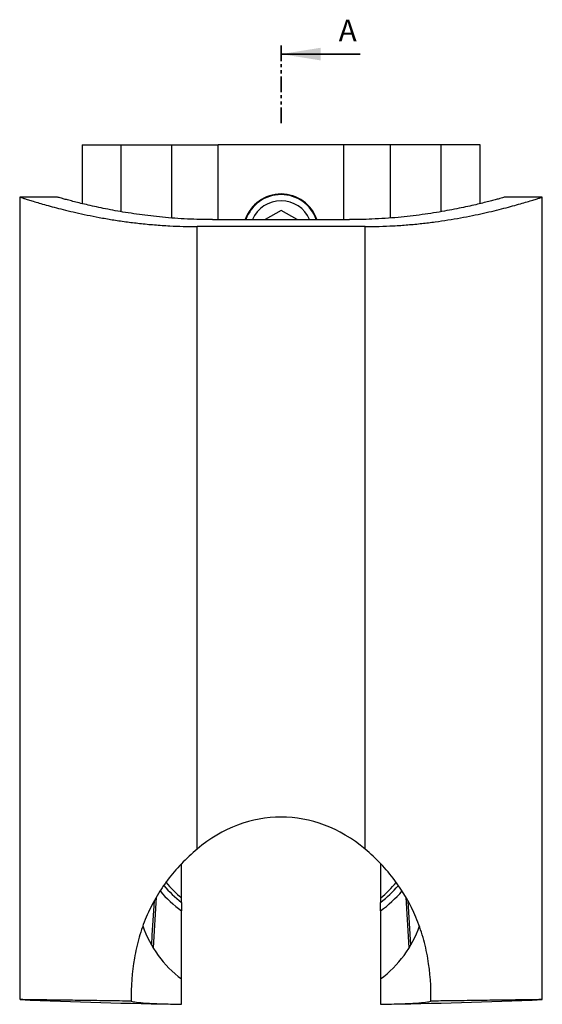
# Model space of a CAD drawing. Units: millimetres. Extents: x -229 to 520, y 0 to 314.
# Drawn here: x 270 to 312, y 96 to 176 of the extents above; entities that cross this region are included whole.
import ezdxf

# ---------------------------------------------------------------- set-up
doc = ezdxf.new("R2010")
doc.units = ezdxf.units.MM
doc.linetypes.add('PHANTOM', pattern=[2.5, 1.25, -0.25, 0.25, -0.25, 0.25, -0.25])
doc.styles.add('SLDTEXTSTYLE0', font='TXT', dxfattribs={"width": 0.75})

msp = doc.modelspace()

# ---------------------------------------------------------------- linework, layer by layer
at = {"color": 7, "linetype": 'PHANTOM', "lineweight": 35}
msp.add_line((290.598, 167.306), (290.598, 173.656), dxfattribs=at)
at = {"color": 7, "linetype": 'Continuous', "lineweight": 35}
msp.add_line((296.948, 172.862), (290.598, 172.862), dxfattribs=at)
at = {"color": 7, "linetype": 'Continuous', "lineweight": 25}
for p, q in [((274.598, 165.558), (274.598, 160.833)), ((274.598, 165.558), (277.733, 165.558)), ((277.733, 165.558), (281.81, 165.558)), ((281.81, 165.558), (285.54, 165.558)), ((295.655, 165.558), (285.54, 165.558)), ((299.385, 165.558), (295.655, 165.558)), ((303.463, 165.558), (299.385, 165.558)), ((306.598, 165.558), (303.463, 165.558)), ((306.598, 160.833), (306.598, 165.558)), ((272.603, 161.358), (269.598, 161.358)), ((269.598, 161.358), (269.598, 96.799)), ((311.598, 161.358), (308.592, 161.358)), ((311.598, 96.799), (311.598, 161.358)), ((290.598, 160.29), (289.307, 159.545)), ((291.888, 159.545), (290.598, 160.29)), ((285.098, 159.545), (296.098, 159.545)), ((297.348, 158.987), (283.848, 158.987)), ((283.848, 108.908), (283.848, 158.987)), ((297.348, 108.908), (297.348, 158.987)), ((298.598, 107.735), (298.598, 104.972)), ((282.598, 104.972), (282.598, 107.721)), ((280.329, 100.96), (280.57, 105.035)), ((282.598, 104.61), (282.598, 104.972)), ((298.598, 104.972), (298.598, 104.61)), ((300.625, 105.029), (300.865, 100.97)), ((282.598, 98.518), (282.598, 103.939)), ((298.598, 103.939), (298.598, 98.518))]:
    msp.add_line(p, q, dxfattribs=at)
at = {"color": 8, "linetype": 'Continuous', "lineweight": 25}
for p, q in [((277.733, 160.185), (277.733, 165.558)), ((281.81, 159.675), (281.81, 165.558)), ((285.54, 159.545), (285.54, 165.558)), ((295.655, 159.545), (295.655, 165.558)), ((299.385, 159.676), (299.385, 165.558)), ((303.463, 160.185), (303.463, 165.558)), ((300.787, 104.731), (300.997, 101.192))]:
    msp.add_line(p, q, dxfattribs=at)
at = {"color": 8, "linetype": 'Continuous', "lineweight": 25, "flags": 128}
msp.add_lwpolyline([(280.198, 101.192), (280.245, 101.983), (280.409, 104.747)], dxfattribs=at)
at = {"color": 7, "linetype": 'Continuous', "lineweight": 25}
for centre, radius, start, end in [((290.598, 158.558), 3.05, 18.88283, 161.11717), ((290.598, 158.558), 3, 19.20978, 160.79022), ((290.598, 158.558), 2.5, 23.25558, 156.74442), ((288.649, 112.244), 9.46, 219.38471, 230.23313), ((292.545, 112.245), 9.462, 309.7676, 320.55483), ((287.967, 105.665), 8.986, 199.09387, 233.3111), ((293.23, 105.664), 8.985, 306.68718, 340.96676), ((290.598, 596.358), 500, 267.59424, 269.08323), ((290.598, 596.358), 500, 270.91677, 272.40575)]:
    msp.add_arc(centre, radius, start, end, dxfattribs=at)
at = {"color": 8, "linetype": 'Continuous', "lineweight": 25}
for centre, radius, start, end in [((288.706, 112.268), 10.329, 220.61097, 233.74726), ((288.71, 112.393), 9.897, 220.3242, 231.85414), ((292.484, 112.395), 9.898, 308.14643, 319.63227), ((292.489, 112.269), 10.33, 306.25305, 319.36738)]:
    msp.add_arc(centre, radius, start, end, dxfattribs=at)
at = {"color": 7, "linetype": 'Continuous', "lineweight": 25}
msp.add_ellipse((290.598, 96.322), major_axis=(0, -15.163), ratio=0.798203, start_param=2.549986, end_param=3.733199, dxfattribs=at)
for points, knots in [([(269.601, 161.357), (269.6, 161.357), (269.583, 161.363), (269.645, 161.343), (269.788, 161.297), (270.029, 161.22), (270.358, 161.117), (270.776, 160.99), (271.277, 160.842), (271.858, 160.677), (272.523, 160.498), (273.271, 160.307), (274.096, 160.111), (275, 159.913), (275.977, 159.72), (277.016, 159.539), (278.1, 159.377), (279.234, 159.236), (280.416, 159.122), (281.592, 159.043), (282.739, 158.995), (283.477, 158.99), (283.848, 158.987)], [0, 0, 0, 0, 0.004038, 0.057752, 0.107966, 0.158182, 0.209821, 0.261462, 0.312366, 0.363272, 0.415533, 0.467794, 0.52094, 0.574086, 0.628735, 0.683382, 0.737118, 0.790852, 0.846289, 0.901723, 0.950697, 1, 1, 1, 1]), ([(285.098, 159.545), (284.759, 159.548), (284.082, 159.552), (283.064, 159.59), (282.051, 159.651), (281.06, 159.734), (280.108, 159.836), (279.192, 159.954), (278.307, 160.085), (277.463, 160.228), (276.672, 160.376), (275.932, 160.528), (275.249, 160.678), (274.633, 160.823), (274.092, 160.956), (273.625, 161.077), (273.237, 161.18), (272.94, 161.262), (272.736, 161.319), (272.616, 161.353), (272.607, 161.355), (272.603, 161.357)], [0, 0, 0, 0, 0.05144, 0.10288, 0.155853, 0.208827, 0.260253, 0.311679, 0.364527, 0.417376, 0.470121, 0.522867, 0.577088, 0.631309, 0.684957, 0.738604, 0.793892, 0.849179, 0.901426, 0.953672, 1, 1, 1, 1]), ([(308.592, 161.357), (308.594, 161.357), (308.608, 161.361), (308.55, 161.345), (308.416, 161.307), (308.197, 161.246), (307.898, 161.164), (307.518, 161.063), (307.066, 160.947), (306.542, 160.818), (305.943, 160.678), (305.272, 160.529), (304.536, 160.379), (303.733, 160.228), (302.866, 160.082), (301.948, 159.946), (300.993, 159.825), (299.998, 159.721), (298.962, 159.638), (297.956, 159.583), (296.998, 159.551), (296.398, 159.547), (296.098, 159.545)], [0, 0, 0, 0, 0.007528, 0.061382, 0.112185, 0.162988, 0.215237, 0.267488, 0.31888, 0.370274, 0.423062, 0.47585, 0.529001, 0.582151, 0.63682, 0.691488, 0.744986, 0.798484, 0.853645, 0.908804, 0.954274, 1, 1, 1, 1]), ([(297.348, 158.987), (297.731, 158.99), (298.497, 158.996), (299.649, 159.045), (300.796, 159.124), (301.917, 159.232), (302.994, 159.364), (304.031, 159.516), (305.031, 159.686), (305.99, 159.871), (306.891, 160.064), (307.737, 160.261), (308.518, 160.457), (309.227, 160.647), (309.851, 160.823), (310.392, 160.982), (310.843, 161.119), (311.189, 161.227), (311.428, 161.303), (311.573, 161.35), (311.587, 161.355), (311.594, 161.357)], [0, 0, 0, 0, 0.050988, 0.101976, 0.154496, 0.207018, 0.257988, 0.308958, 0.361317, 0.413676, 0.466353, 0.519031, 0.573164, 0.627297, 0.681178, 0.735057, 0.790608, 0.846158, 0.898239, 0.950319, 1, 1, 1, 1]), ([(283.848, 108.908), (282.956, 108.157), (282.161, 107.33), (281.3, 106.184), (281.134, 105.949), (280.817, 105.468), (280.665, 105.221), (280.235, 104.472), (279.981, 103.959), (279.538, 102.906), (279.348, 102.367), (279.029, 101.261), (278.9, 100.692), (278.606, 98.986), (278.53, 97.837), (278.554, 96.678)], [0, 0, 0, 0, 0.25, 0.25, 0.3125, 0.3125, 0.375, 0.375, 0.5, 0.5, 0.625, 0.625, 0.75, 0.75, 1, 1, 1, 1]), ([(302.641, 96.678), (302.665, 97.833), (302.59, 98.978), (302.346, 100.395), (302.29, 100.678), (302.162, 101.242), (302.089, 101.525), (301.85, 102.358), (301.66, 102.898), (300.998, 104.473), (300.435, 105.461), (299.393, 106.854), (299.017, 107.297), (298.218, 108.135), (297.794, 108.532), (297.348, 108.908)], [0, 0, 0, 0, 0.25, 0.25, 0.3125, 0.3125, 0.375, 0.375, 0.5, 0.5, 0.75, 0.75, 0.875, 0.875, 1, 1, 1, 1]), ([(282.598, 104.61), (282.598, 104.561), (282.598, 104.508), (282.598, 104.396), (282.598, 104.336), (282.598, 104.215), (282.598, 104.152), (282.598, 104.034), (282.598, 103.979), (282.598, 103.939)], [0, 0, 0, 0, 0.25, 0.25, 0.5, 0.5, 0.75, 0.75, 1, 1, 1, 1]), ([(298.598, 103.939), (298.598, 103.979), (298.598, 104.033), (298.598, 104.151), (298.598, 104.213), (298.598, 104.397), (298.598, 104.512), (298.598, 104.61)], [0, 0, 0, 0, 0.25, 0.25, 0.5, 0.5, 1, 1, 1, 1]), ([(278.554, 96.678), (278.236, 96.683), (277.6, 96.691), (276.679, 96.704), (275.789, 96.716), (274.903, 96.728), (274.041, 96.739), (273.206, 96.751), (272.44, 96.761), (271.755, 96.77), (271.164, 96.778), (270.66, 96.785), (270.247, 96.791), (269.93, 96.795), (269.72, 96.798), (269.607, 96.799), (269.609, 96.799), (269.61, 96.799)], [0, 0, 0, 0, 0.061131, 0.122262, 0.184737, 0.247212, 0.317064, 0.386916, 0.458798, 0.530679, 0.600525, 0.670371, 0.742246, 0.814121, 0.883962, 0.953802, 1, 1, 1, 1]), ([(278.554, 96.678), (278.634, 96.647), (278.772, 96.618), (279.169, 96.566), (279.427, 96.543), (279.916, 96.511), (280.096, 96.501), (280.493, 96.482), (280.711, 96.473), (281.419, 96.448), (281.963, 96.434), (282.598, 96.423)], [0, 0, 0, 0, 0.25, 0.25, 0.5, 0.5, 0.625, 0.625, 0.75, 0.75, 1, 1, 1, 1]), ([(298.598, 96.423), (298.913, 96.428), (299.206, 96.435), (299.756, 96.449), (300.012, 96.456), (300.717, 96.481), (301.108, 96.499), (301.759, 96.542), (302.02, 96.566), (302.321, 96.605), (302.406, 96.619), (302.546, 96.648), (302.601, 96.663), (302.641, 96.678)], [0, 0, 0, 0, 0.125, 0.125, 0.25, 0.25, 0.5, 0.5, 0.75, 0.75, 0.875, 0.875, 1, 1, 1, 1]), ([(311.586, 96.799), (311.589, 96.799), (311.601, 96.799), (311.516, 96.798), (311.333, 96.796), (311.046, 96.792), (310.66, 96.787), (310.178, 96.78), (309.609, 96.773), (308.955, 96.764), (308.211, 96.754), (307.39, 96.743), (306.504, 96.731), (305.555, 96.718), (304.538, 96.704), (303.559, 96.691), (302.912, 96.682), (302.641, 96.678)], [0, 0, 0, 0, 0.025672, 0.097542, 0.167381, 0.23722, 0.309088, 0.380955, 0.450795, 0.520635, 0.592504, 0.664373, 0.734218, 0.804063, 0.875937, 0.947811, 1, 1, 1, 1])]:
    msp.add_open_spline(points, degree=3, knots=knots, dxfattribs=at)
for points in [[(282.598, 96.423), (282.598, 97.101), (282.598, 97.78), (282.598, 98.459)], [(298.598, 98.459), (298.598, 97.78), (298.598, 97.101), (298.598, 96.423)]]:
    msp.add_open_spline(points, degree=3, dxfattribs=at)
at = {"color": 7, "linetype": 'Continuous', "lineweight": 35}
msp.add_solid([(290.598, 172.862), (293.773, 172.354), (293.773, 173.37)], dxfattribs=at)

# ---------------------------------------------------------------- texts
at = {"color": 7, "linetype": 'Continuous', "insert": (295.228, 175.629), "char_height": 1.75, "attachment_point": 1, "style": 'SLDTEXTSTYLE0'}
msp.add_mtext('A', dxfattribs=at)

doc.saveas('drawing.dxf')
